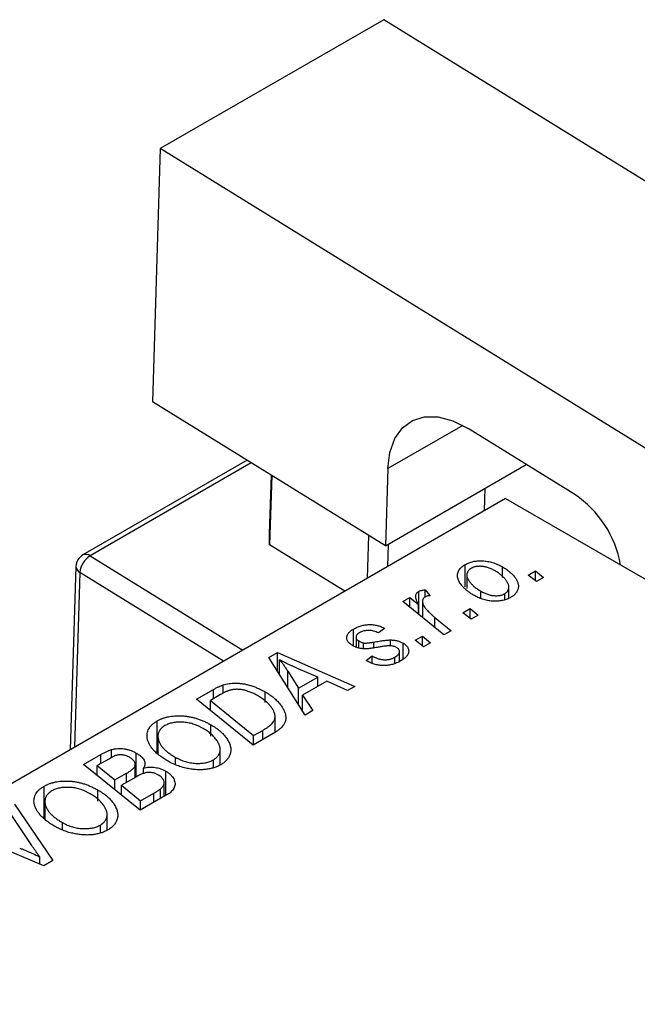
# Model space of a CAD drawing. Units: millimetres. Extents: x -75 to 638, y -9 to 415.
# Drawn here: x 117 to 162, y 128 to 200 of the extents above; entities that cross this region are included whole.
import ezdxf

# ---------------------------------------------------------------- set-up
doc = ezdxf.new("R2010")
doc.units = ezdxf.units.MM

msp = doc.modelspace()

# ---------------------------------------------------------------- linework, layer by layer
at = {"color": 7, "linetype": 'Continuous', "lineweight": 25}
for p, q in [((143.08, 200.097), (126.817, 190.708)), ((182.653, 175.636), (143.08, 200.097)), ((126.817, 190.708), (126.242, 172.271)), ((166.39, 166.247), (126.817, 190.708)), ((143.202, 161.788), (126.242, 172.271)), ((157.003, 165.512), (149.23, 170.317)), ((133.13, 168.013), (121.175, 161.112)), ((143.202, 161.788), (153.454, 167.706)), ((143.377, 167.399), (143.202, 161.788)), ((134.778, 162.684), (134.91, 166.913)), ((134.936, 166.897), (134.778, 161.839)), ((150.417, 164.337), (150.468, 165.982)), ((151.957, 165.226), (84.074, 126.039)), ((151.957, 165.226), (214.182, 129.304)), ((134.778, 161.839), (134.778, 162.684)), ((141.905, 159.424), (142.002, 162.529)), ((140.241, 158.463), (134.778, 161.839)), ((143.397, 161.9), (143.346, 160.255)), ((120.676, 160.277), (120.259, 146.928)), ((149.021, 158.781), (149.021, 160.414)), ((151.726, 159.466), (151.726, 160.238)), ((153.607, 159.648), (154.133, 159.951)), ((154.133, 159.951), (154.721, 159.474)), ((154.133, 159.235), (154.133, 159.951)), ((149.126, 159.656), (149.126, 158.681)), ((154.206, 159.177), (153.607, 159.648)), ((154.721, 159.474), (154.206, 159.177)), ((146.109, 158.582), (146.466, 158.139)), ((146.109, 158.062), (146.109, 158.582)), ((152.194, 157.975), (152.194, 158.753)), ((144.468, 157.711), (144.989, 158.012)), ((144.989, 158.012), (145.603, 157.507)), ((144.989, 157.288), (144.989, 158.012)), ((145.629, 156.769), (145.629, 158.456)), ((150.146, 157.937), (150.146, 158.479)), ((151.899, 157.872), (151.899, 158.291)), ((147.46, 155.283), (144.468, 157.711)), ((145.603, 156.79), (145.603, 157.507)), ((145.908, 157.737), (145.908, 156.542)), ((148.85, 156.901), (149.376, 157.205)), ((149.376, 157.205), (149.964, 156.728)), ((149.376, 156.489), (149.376, 157.205)), ((146.803, 156.565), (147.981, 155.583)), ((149.45, 156.431), (148.85, 156.901)), ((149.964, 156.728), (149.45, 156.431)), ((140.886, 154.481), (140.886, 155.718)), ((143.15, 155.763), (142.7, 155.429)), ((141.072, 155.127), (141.072, 154.402)), ((143.573, 154.493), (143.573, 154.923)), ((145.379, 154.898), (145.905, 155.201)), ((145.978, 154.427), (145.379, 154.898)), ((145.905, 155.201), (146.493, 154.724)), ((145.905, 154.485), (145.905, 155.201)), ((147.981, 155.583), (147.46, 155.283)), ((141.267, 154.337), (141.267, 154.847)), ((141.609, 154.28), (141.609, 154.708)), ((144.486, 153.516), (144.486, 154.695)), ((146.493, 154.724), (145.978, 154.427)), ((134.711, 153.638), (135.34, 154.001)), ((137.361, 149.453), (134.711, 153.638)), ((135.34, 154.001), (140.967, 151.534)), ((135.34, 152.645), (135.34, 154.001)), ((135.495, 152.399), (135.495, 153.465)), ((141.8, 153.425), (142.25, 153.759)), ((142.25, 153.215), (142.25, 153.759)), ((143.888, 153.216), (143.888, 153.666)), ((144.229, 153.357), (144.229, 154.08)), ((138.283, 152.212), (136.86, 152.828)), ((141.866, 153.387), (141.8, 153.425)), ((136.096, 152.644), (136.88, 151.402)), ((136.88, 151.402), (138.283, 152.212)), ((138.283, 151.544), (138.283, 152.212)), ((129.459, 150.606), (130.692, 151.318)), ((131.388, 151.044), (131.388, 151.645)), ((136.88, 150.212), (136.88, 151.402)), ((138.934, 151.92), (137.177, 150.905)), ((140.45, 151.236), (138.934, 151.92)), ((140.967, 151.534), (140.45, 151.236)), ((133.572, 147.265), (129.459, 150.606)), ((131.208, 150.948), (130.46, 150.516)), ((134.441, 150.356), (134.441, 151.143)), ((137.177, 150.905), (137.919, 149.775)), ((137.177, 149.745), (137.177, 150.905)), ((130.46, 150.516), (133.612, 147.956)), ((130.46, 149.792), (130.46, 150.516)), ((135.173, 148.199), (135.173, 149.35)), ((137.919, 149.775), (137.361, 149.453)), ((126.591, 146.704), (126.591, 149.024)), ((130.504, 147.926), (130.504, 148.739)), ((126.644, 147.909), (126.644, 146.663)), ((126.654, 146.655), (126.654, 147.759)), ((135.037, 148.111), (133.572, 147.265)), ((133.612, 147.956), (134.273, 148.338)), ((133.612, 147.288), (133.612, 147.956)), ((121.231, 145.856), (122.497, 146.587)), ((123.265, 146.341), (123.265, 146.935)), ((125.068, 144.954), (125.068, 146.682)), ((127.92, 145.9), (127.92, 146.372)), ((131.177, 145.82), (131.177, 146.95)), ((125.344, 142.515), (121.231, 145.856)), ((123.114, 146.275), (122.232, 145.766)), ((122.232, 145.042), (122.232, 145.766)), ((122.232, 145.766), (123.515, 144.725)), ((124.983, 144.905), (124.983, 145.809)), ((125.594, 145.163), (125.594, 145.591)), ((130.68, 145.658), (130.68, 146.19)), ((123.515, 144.725), (124.351, 145.208)), ((125.085, 144.964), (123.995, 144.334)), ((127.211, 143.593), (127.211, 145.371)), ((118.363, 141.954), (118.363, 144.274)), ((123.515, 144.001), (123.515, 144.725)), ((123.995, 144.334), (125.384, 143.206)), ((123.995, 143.611), (123.995, 144.334)), ((127.103, 143.531), (127.103, 144.524)), ((122.276, 143.176), (122.276, 143.989)), ((127.326, 143.66), (125.344, 142.515)), ((125.384, 143.206), (126.348, 143.763)), ((126.829, 143.373), (126.829, 144.071)), ((116.213, 142.959), (119.001, 138.853)), ((118.416, 143.159), (118.416, 141.913)), ((118.426, 141.905), (118.426, 143.009)), ((125.384, 142.538), (125.384, 143.206)), ((117.461, 139.942), (115.659, 142.639)), ((122.949, 141.07), (122.949, 142.2)), ((119.692, 141.15), (119.692, 141.622)), ((122.452, 140.908), (122.452, 141.44)), ((118.344, 138.474), (112.637, 140.895)), ((118.048, 138.6), (118.048, 139.12)), ((119.001, 138.853), (118.344, 138.474))]:
    msp.add_line(p, q, dxfattribs=at)
at = {"color": 8, "linetype": 'Continuous', "lineweight": 25}
for p, q in [((148.831, 170.548), (143.377, 167.399)), ((133.437, 167.823), (121.7, 161.047)), ((121.7, 161.047), (132.816, 154.176)), ((120.968, 159.838), (120.571, 147.108)), ((131.425, 153.374), (120.968, 159.838)), ((146.803, 155.816), (146.803, 156.565)), ((142.353, 154.359), (142.353, 154.768)), ((136.096, 151.451), (136.096, 152.644)), ((130.692, 150.65), (130.692, 151.318)), ((134.273, 147.67), (134.273, 148.338)), ((122.497, 145.919), (122.497, 146.587)), ((124.351, 144.54), (124.351, 145.208)), ((126.348, 143.095), (126.348, 143.763))]:
    msp.add_line(p, q, dxfattribs=at)
at = {"color": 7, "linetype": 'Continuous', "lineweight": 25, "flags": 128}
msp.add_lwpolyline([(143.377, 167.399), (143.525, 168.583), (143.884, 169.587), (144.441, 170.373), (145.174, 170.91), (146.056, 171.178), (147.051, 171.166), (148.123, 170.876), (149.23, 170.317)], dxfattribs=at)
at = {"color": 7, "linetype": 'Continuous', "lineweight": 25}
for centre, radius, start, end in [((152.563, 158.986), 7.894, 10.26016, 55.77092), ((121.675, 160.246), 1, 119.99731, 178.21467), ((122.549, 159.707), 1.586, 122.35121, 175.29)]:
    msp.add_arc(centre, radius, start, end, dxfattribs=at)
at = {"color": 8, "linetype": 'Continuous', "lineweight": 25}
for centre, radius, start, end in [((121.386, 160.663), 0.496, 50.77264, 115.23016), ((121.194, 160.305), 0.519, 183.08683, 244.2033)]:
    msp.add_arc(centre, radius, start, end, dxfattribs=at)
at = {"color": 7, "linetype": 'Continuous', "lineweight": 25}
for points, knots in [([(149.021, 160.414), (149.064, 160.438), (149.15, 160.485), (149.291, 160.545), (149.439, 160.594), (149.593, 160.635), (149.754, 160.663), (149.921, 160.682), (150.095, 160.689), (150.274, 160.687), (150.457, 160.673), (150.64, 160.648), (150.823, 160.61), (151.005, 160.559), (151.187, 160.497), (151.369, 160.423), (151.551, 160.337), (151.666, 160.272), (151.726, 160.238)], [0, 0, 0, 0, 0.058956, 0.115682, 0.17136, 0.22596, 0.280514, 0.335946, 0.392529, 0.450909, 0.511101, 0.572496, 0.635556, 0.700966, 0.769909, 0.842409, 0.918818, 1, 1, 1, 1]), ([(149.687, 158.15), (149.609, 158.196), (149.457, 158.287), (149.251, 158.431), (149.066, 158.576), (148.906, 158.725), (148.768, 158.876), (148.655, 159.03), (148.564, 159.186), (148.497, 159.344), (148.456, 159.5), (148.444, 159.65), (148.464, 159.795), (148.514, 159.932), (148.594, 160.064), (148.706, 160.189), (148.847, 160.308), (148.962, 160.378), (149.021, 160.414)], [0, 0, 0, 0, 0.075361, 0.148117, 0.218524, 0.286637, 0.35345, 0.41845, 0.482958, 0.546673, 0.608539, 0.667297, 0.723239, 0.777918, 0.831968, 0.886506, 0.942213, 1, 1, 1, 1]), ([(149.449, 160.142), (149.408, 160.115), (149.324, 160.062), (149.232, 159.964), (149.169, 159.855), (149.135, 159.756), (149.124, 159.67), (149.128, 159.601), (149.141, 159.529), (149.165, 159.455), (149.198, 159.376), (149.242, 159.295), (149.297, 159.211), (149.384, 159.095), (149.511, 158.949), (149.695, 158.784), (149.904, 158.624), (150.064, 158.527), (150.146, 158.479)], [0, 0, 0, 0, 0.056577, 0.114643, 0.175384, 0.24079, 0.275462, 0.31222, 0.350413, 0.390876, 0.43379, 0.479106, 0.526596, 0.57736, 0.681625, 0.785879, 0.892047, 1, 1, 1, 1]), ([(151.209, 159.943), (151.167, 159.967), (151.085, 160.013), (150.957, 160.075), (150.831, 160.129), (150.706, 160.176), (150.584, 160.215), (150.462, 160.244), (150.341, 160.266), (150.222, 160.279), (150.107, 160.285), (149.997, 160.284), (149.891, 160.278), (149.791, 160.262), (149.696, 160.244), (149.608, 160.215), (149.523, 160.183), (149.474, 160.155), (149.449, 160.142)], [0, 0, 0, 0, 0.088579, 0.171767, 0.249812, 0.323733, 0.393217, 0.458994, 0.52142, 0.582134, 0.639459, 0.694571, 0.747013, 0.798162, 0.848236, 0.89777, 0.948207, 1, 1, 1, 1]), ([(151.899, 158.291), (151.937, 158.315), (152.015, 158.366), (152.098, 158.46), (152.157, 158.567), (152.187, 158.664), (152.196, 158.749), (152.19, 158.818), (152.18, 158.89), (152.154, 158.966), (152.121, 159.045), (152.076, 159.128), (152.023, 159.214), (151.939, 159.333), (151.815, 159.48), (151.639, 159.646), (151.44, 159.802), (151.286, 159.896), (151.209, 159.943)], [0, 0, 0, 0, 0.053425, 0.109478, 0.169112, 0.234618, 0.269752, 0.306737, 0.345761, 0.387171, 0.431313, 0.477881, 0.527419, 0.57983, 0.686161, 0.791027, 0.895339, 1, 1, 1, 1]), ([(151.726, 160.238), (151.779, 160.206), (151.885, 160.143), (152.034, 160.046), (152.171, 159.946), (152.294, 159.844), (152.408, 159.742), (152.511, 159.637), (152.6, 159.531), (152.678, 159.424), (152.744, 159.317), (152.797, 159.211), (152.84, 159.108), (152.868, 159.007), (152.885, 158.908), (152.889, 158.812), (152.881, 158.717), (152.859, 158.625), (152.829, 158.536), (152.785, 158.452), (152.738, 158.371), (152.676, 158.294), (152.61, 158.221), (152.53, 158.153), (152.443, 158.088), (152.378, 158.048), (152.345, 158.029)], [0, 0, 0, 0, 0.053887, 0.10621, 0.157124, 0.207438, 0.256513, 0.304544, 0.3521, 0.399235, 0.445357, 0.489432, 0.532172, 0.573359, 0.613262, 0.652067, 0.689972, 0.727452, 0.763934, 0.799438, 0.833881, 0.867766, 0.900909, 0.933965, 0.966924, 1, 1, 1, 1]), ([(145.629, 158.456), (145.656, 158.47), (145.714, 158.499), (145.826, 158.531), (145.958, 158.561), (146.056, 158.575), (146.109, 158.582)], [0, 0, 0, 0, 0.200734, 0.431429, 0.695976, 1, 1, 1, 1]), ([(145.603, 157.507), (145.573, 157.564), (145.517, 157.671), (145.455, 157.826), (145.419, 157.967), (145.408, 158.093), (145.423, 158.206), (145.463, 158.304), (145.53, 158.389), (145.596, 158.434), (145.629, 158.456)], [0, 0, 0, 0, 0.178471, 0.337989, 0.48161, 0.608663, 0.721372, 0.821967, 0.91329, 1, 1, 1, 1]), ([(146.093, 158.056), (146.073, 158.043), (146.031, 158.016), (145.983, 157.968), (145.947, 157.913), (145.921, 157.853), (145.909, 157.785), (145.907, 157.712), (145.917, 157.632), (145.938, 157.545), (145.974, 157.45), (146.034, 157.349), (146.111, 157.238), (146.209, 157.119), (146.329, 156.992), (146.468, 156.857), (146.627, 156.713), (146.743, 156.616), (146.803, 156.565)], [0, 0, 0, 0, 0.032057, 0.065563, 0.1004, 0.138203, 0.179014, 0.223451, 0.271866, 0.324928, 0.383448, 0.448795, 0.520957, 0.601401, 0.688814, 0.784611, 0.888305, 1, 1, 1, 1]), ([(146.466, 158.139), (146.429, 158.138), (146.356, 158.135), (146.256, 158.117), (146.165, 158.093), (146.117, 158.068), (146.093, 158.056)], [0, 0, 0, 0, 0.276003, 0.528775, 0.766566, 1, 1, 1, 1]), ([(152.345, 158.029), (152.301, 158.004), (152.213, 157.956), (152.07, 157.895), (151.92, 157.843), (151.765, 157.802), (151.603, 157.772), (151.435, 157.751), (151.261, 157.742), (151.082, 157.742), (150.9, 157.753), (150.72, 157.776), (150.541, 157.81), (150.364, 157.855), (150.191, 157.913), (150.019, 157.981), (149.848, 158.059), (149.741, 158.119), (149.687, 158.15)], [0, 0, 0, 0, 0.061665, 0.120569, 0.178262, 0.235385, 0.291755, 0.34827, 0.406514, 0.466491, 0.52747, 0.588852, 0.650942, 0.715444, 0.781773, 0.85073, 0.923674, 1, 1, 1, 1]), ([(150.146, 158.479), (150.188, 158.455), (150.269, 158.409), (150.397, 158.347), (150.522, 158.293), (150.645, 158.247), (150.768, 158.21), (150.889, 158.181), (151.008, 158.159), (151.126, 158.147), (151.24, 158.142), (151.349, 158.144), (151.454, 158.151), (151.554, 158.165), (151.648, 158.187), (151.739, 158.214), (151.823, 158.249), (151.874, 158.277), (151.899, 158.291)], [0, 0, 0, 0, 0.088184, 0.17167, 0.249291, 0.322782, 0.392041, 0.457395, 0.519415, 0.579174, 0.636161, 0.690979, 0.74317, 0.794502, 0.844819, 0.895417, 0.947312, 1, 1, 1, 1]), ([(140.832, 154.504), (140.796, 154.526), (140.727, 154.568), (140.634, 154.636), (140.56, 154.708), (140.496, 154.781), (140.449, 154.858), (140.414, 154.936), (140.396, 155.018), (140.39, 155.101), (140.401, 155.184), (140.424, 155.266), (140.464, 155.347), (140.519, 155.425), (140.588, 155.502), (140.674, 155.576), (140.771, 155.65), (140.847, 155.695), (140.886, 155.718)], [0, 0, 0, 0, 0.065575, 0.128562, 0.189782, 0.249457, 0.3086, 0.367348, 0.427807, 0.488612, 0.549953, 0.611151, 0.671683, 0.733076, 0.796748, 0.861808, 0.929045, 1, 1, 1, 1]), ([(140.886, 155.718), (140.93, 155.743), (141.016, 155.791), (141.155, 155.854), (141.293, 155.909), (141.435, 155.953), (141.578, 155.99), (141.723, 156.017), (141.871, 156.034), (142.02, 156.042), (142.169, 156.042), (142.316, 156.03), (142.461, 156.009), (142.604, 155.979), (142.745, 155.939), (142.884, 155.89), (143.02, 155.831), (143.106, 155.786), (143.15, 155.763)], [0, 0, 0, 0, 0.07225, 0.141018, 0.206059, 0.269164, 0.330027, 0.389406, 0.447953, 0.506347, 0.564487, 0.622371, 0.680199, 0.739599, 0.800735, 0.864194, 0.93042, 1, 1, 1, 1]), ([(142.7, 155.429), (142.643, 155.458), (142.534, 155.513), (142.353, 155.574), (142.171, 155.612), (141.986, 155.624), (141.804, 155.614), (141.629, 155.579), (141.46, 155.524), (141.362, 155.471), (141.312, 155.444)], [0, 0, 0, 0, 0.145058, 0.276504, 0.398306, 0.515263, 0.630097, 0.745793, 0.868001, 1, 1, 1, 1]), ([(141.312, 155.444), (141.275, 155.421), (141.204, 155.377), (141.127, 155.299), (141.082, 155.217), (141.068, 155.133), (141.077, 155.051), (141.115, 154.974), (141.176, 154.904), (141.236, 154.866), (141.267, 154.847)], [0, 0, 0, 0, 0.140825, 0.27227, 0.398399, 0.525337, 0.650227, 0.768763, 0.882486, 1, 1, 1, 1]), ([(142.353, 154.768), (142.423, 154.78), (142.558, 154.804), (142.752, 154.835), (142.93, 154.862), (143.09, 154.885), (143.234, 154.901), (143.362, 154.914), (143.473, 154.921), (143.541, 154.923), (143.573, 154.923)], [0, 0, 0, 0, 0.175104, 0.336641, 0.483545, 0.615462, 0.732507, 0.835766, 0.924528, 1, 1, 1, 1]), ([(143.573, 154.923), (143.616, 154.922), (143.701, 154.919), (143.828, 154.908), (143.949, 154.889), (144.065, 154.864), (144.178, 154.833), (144.286, 154.794), (144.39, 154.748), (144.453, 154.713), (144.486, 154.695)], [0, 0, 0, 0, 0.127256, 0.25168, 0.373898, 0.494721, 0.617081, 0.741318, 0.869061, 1, 1, 1, 1]), ([(142.757, 154.406), (142.703, 154.396), (142.6, 154.378), (142.451, 154.353), (142.315, 154.331), (142.191, 154.314), (142.081, 154.298), (141.983, 154.287), (141.898, 154.28), (141.802, 154.273), (141.69, 154.272), (141.56, 154.28), (141.43, 154.295), (141.302, 154.321), (141.177, 154.353), (141.055, 154.394), (140.94, 154.445), (140.868, 154.484), (140.832, 154.504)], [0, 0, 0, 0, 0.081881, 0.157335, 0.225441, 0.287158, 0.342152, 0.390244, 0.432081, 0.467328, 0.530587, 0.593669, 0.657793, 0.72303, 0.789229, 0.856822, 0.926983, 1, 1, 1, 1]), ([(141.267, 154.847), (141.294, 154.831), (141.348, 154.801), (141.435, 154.763), (141.52, 154.731), (141.58, 154.715), (141.609, 154.708)], [0, 0, 0, 0, 0.276974, 0.532375, 0.774752, 1, 1, 1, 1]), ([(141.609, 154.708), (141.626, 154.705), (141.662, 154.698), (141.725, 154.694), (141.8, 154.696), (141.888, 154.701), (141.987, 154.711), (142.098, 154.726), (142.222, 154.744), (142.308, 154.759), (142.353, 154.768)], [0, 0, 0, 0, 0.06849, 0.150949, 0.248595, 0.363966, 0.496464, 0.644974, 0.813896, 1, 1, 1, 1]), ([(143.591, 154.494), (143.568, 154.495), (143.52, 154.497), (143.441, 154.495), (143.352, 154.49), (143.253, 154.48), (143.144, 154.468), (143.024, 154.451), (142.894, 154.43), (142.804, 154.414), (142.757, 154.406)], [0, 0, 0, 0, 0.080283, 0.171103, 0.276532, 0.393564, 0.524392, 0.668749, 0.827732, 1, 1, 1, 1]), ([(144.012, 154.375), (143.982, 154.391), (143.923, 154.421), (143.821, 154.456), (143.71, 154.482), (143.631, 154.49), (143.591, 154.494)], [0, 0, 0, 0, 0.251172, 0.496894, 0.743788, 1, 1, 1, 1]), ([(143.888, 153.666), (143.936, 153.696), (144.027, 153.752), (144.131, 153.846), (144.201, 153.942), (144.232, 154.039), (144.23, 154.134), (144.192, 154.223), (144.12, 154.306), (144.049, 154.352), (144.012, 154.375)], [0, 0, 0, 0, 0.151123, 0.288739, 0.416554, 0.539742, 0.656529, 0.769283, 0.881509, 1, 1, 1, 1]), ([(144.486, 154.695), (144.52, 154.674), (144.588, 154.633), (144.674, 154.565), (144.747, 154.494), (144.806, 154.419), (144.851, 154.341), (144.882, 154.259), (144.899, 154.173), (144.902, 154.084), (144.891, 153.994), (144.86, 153.905), (144.812, 153.816), (144.748, 153.728), (144.664, 153.642), (144.565, 153.557), (144.447, 153.473), (144.359, 153.42), (144.314, 153.392)], [0, 0, 0, 0, 0.058852, 0.116018, 0.1721, 0.227732, 0.284067, 0.34122, 0.399802, 0.460384, 0.522324, 0.584436, 0.647043, 0.712334, 0.779316, 0.848929, 0.922688, 1, 1, 1, 1]), ([(136.86, 152.828), (136.791, 152.858), (136.657, 152.916), (136.462, 153.004), (136.276, 153.087), (136.101, 153.169), (135.936, 153.247), (135.779, 153.322), (135.633, 153.395), (135.54, 153.442), (135.495, 153.465)], [0, 0, 0, 0, 0.1470035, 0.2872716, 0.4217205, 0.5494636, 0.671407, 0.7875598, 0.8970633, 1, 1, 1, 1]), ([(135.495, 153.465), (135.545, 153.408), (135.648, 153.287), (135.796, 153.092), (135.946, 152.875), (136.045, 152.723), (136.096, 152.644)], [0, 0, 0, 0, 0.2160703, 0.4547989, 0.7156038, 1, 1, 1, 1]), ([(142.25, 153.759), (142.287, 153.738), (142.358, 153.698), (142.47, 153.644), (142.58, 153.597), (142.689, 153.558), (142.799, 153.527), (142.907, 153.504), (143.015, 153.489), (143.121, 153.481), (143.226, 153.481), (143.329, 153.486), (143.429, 153.5), (143.526, 153.52), (143.622, 153.546), (143.713, 153.58), (143.805, 153.619), (143.86, 153.65), (143.888, 153.666)], [0, 0, 0, 0, 0.082639, 0.160258, 0.233163, 0.301743, 0.365992, 0.427724, 0.486224, 0.542935, 0.59868, 0.653614, 0.708092, 0.762681, 0.819025, 0.876581, 0.937043, 1, 1, 1, 1]), ([(144.314, 153.392), (144.266, 153.366), (144.174, 153.314), (144.026, 153.247), (143.876, 153.189), (143.725, 153.141), (143.57, 153.104), (143.413, 153.078), (143.255, 153.06), (143.094, 153.055), (142.933, 153.059), (142.773, 153.073), (142.616, 153.099), (142.46, 153.135), (142.308, 153.183), (142.156, 153.24), (142.008, 153.308), (141.914, 153.36), (141.866, 153.387)], [0, 0, 0, 0, 0.071079, 0.13897, 0.203112, 0.264885, 0.325148, 0.383471, 0.441163, 0.499092, 0.556603, 0.614764, 0.673335, 0.732854, 0.795263, 0.860009, 0.927899, 1, 1, 1, 1]), ([(130.692, 151.318), (130.758, 151.355), (130.881, 151.425), (131.064, 151.516), (131.228, 151.59), (131.338, 151.628), (131.388, 151.645)], [0, 0, 0, 0, 0.3060296, 0.5748099, 0.8056599, 1, 1, 1, 1]), ([(131.388, 151.645), (131.458, 151.666), (131.596, 151.707), (131.821, 151.747), (132.056, 151.771), (132.301, 151.781), (132.556, 151.77), (132.817, 151.739), (133.084, 151.688), (133.357, 151.617), (133.631, 151.527), (133.905, 151.416), (134.179, 151.289), (134.352, 151.192), (134.441, 151.143)], [0, 0, 0, 0, 0.068399, 0.13666, 0.205993, 0.277589, 0.351883, 0.429279, 0.5113, 0.598576, 0.691295, 0.788529, 0.891405, 1, 1, 1, 1]), ([(133.895, 150.864), (133.849, 150.889), (133.759, 150.94), (133.623, 151.011), (133.488, 151.074), (133.354, 151.129), (133.223, 151.178), (133.095, 151.22), (132.967, 151.254), (132.842, 151.281), (132.719, 151.302), (132.599, 151.316), (132.482, 151.324), (132.368, 151.327), (132.257, 151.322), (132.148, 151.314), (132.042, 151.297), (131.975, 151.282), (131.941, 151.274)], [0, 0, 0, 0, 0.087447, 0.169853, 0.248723, 0.323018, 0.393372, 0.460128, 0.523179, 0.583882, 0.641702, 0.697328, 0.750439, 0.801382, 0.851938, 0.901565, 0.950522, 1, 1, 1, 1]), ([(131.941, 151.274), (131.916, 151.267), (131.863, 151.253), (131.784, 151.226), (131.697, 151.195), (131.61, 151.156), (131.515, 151.112), (131.416, 151.063), (131.313, 151.008), (131.244, 150.968), (131.208, 150.948)], [0, 0, 0, 0, 0.088885, 0.18856, 0.296421, 0.416746, 0.545791, 0.686729, 0.838076, 1, 1, 1, 1]), ([(134.273, 148.338), (134.346, 148.381), (134.487, 148.465), (134.674, 148.594), (134.835, 148.72), (134.966, 148.844), (135.068, 148.971), (135.136, 149.106), (135.171, 149.248), (135.177, 149.4), (135.148, 149.56), (135.082, 149.732), (134.98, 149.914), (134.843, 150.106), (134.669, 150.301), (134.45, 150.494), (134.193, 150.684), (133.996, 150.803), (133.895, 150.864)], [0, 0, 0, 0, 0.062915, 0.120932, 0.174541, 0.224149, 0.271664, 0.31946, 0.368868, 0.420564, 0.475738, 0.536011, 0.602025, 0.674156, 0.750579, 0.829645, 0.912679, 1, 1, 1, 1]), ([(134.441, 151.143), (134.499, 151.108), (134.616, 151.04), (134.778, 150.933), (134.931, 150.825), (135.072, 150.716), (135.202, 150.605), (135.32, 150.492), (135.43, 150.379), (135.555, 150.226), (135.689, 150.038), (135.814, 149.815), (135.9, 149.599), (135.942, 149.423), (135.952, 149.287), (135.953, 149.187), (135.939, 149.09), (135.915, 148.995), (135.882, 148.902), (135.836, 148.812), (135.782, 148.724), (135.736, 148.667), (135.713, 148.638)], [0, 0, 0, 0, 0.052452, 0.103815, 0.153847, 0.203251, 0.25154, 0.299114, 0.346, 0.392481, 0.482122, 0.566403, 0.646146, 0.722004, 0.758498, 0.794325, 0.82942, 0.864146, 0.898169, 0.931984, 0.966048, 1, 1, 1, 1]), ([(126.591, 149.024), (126.652, 149.058), (126.773, 149.124), (126.973, 149.207), (127.184, 149.275), (127.405, 149.329), (127.637, 149.367), (127.88, 149.392), (128.133, 149.4), (128.396, 149.395), (128.663, 149.373), (128.931, 149.333), (129.198, 149.277), (129.464, 149.203), (129.727, 149.112), (129.99, 149.004), (130.252, 148.88), (130.419, 148.787), (130.504, 148.739)], [0, 0, 0, 0, 0.057263, 0.112568, 0.166985, 0.220742, 0.275104, 0.330458, 0.387584, 0.447151, 0.508197, 0.570573, 0.634393, 0.700852, 0.770128, 0.84281, 0.919314, 1, 1, 1, 1]), ([(125.869, 147.745), (125.86, 147.808), (125.842, 147.932), (125.856, 148.115), (125.897, 148.289), (125.971, 148.455), (126.079, 148.611), (126.218, 148.759), (126.387, 148.899), (126.523, 148.982), (126.591, 149.024)], [0, 0, 0, 0, 0.1366486, 0.2673175, 0.3924623, 0.5145039, 0.6343493, 0.7539911, 0.8757134, 1, 1, 1, 1]), ([(127.153, 148.681), (127.106, 148.652), (127.015, 148.595), (126.899, 148.498), (126.806, 148.394), (126.733, 148.281), (126.681, 148.162), (126.65, 148.034), (126.64, 147.898), (126.65, 147.806), (126.654, 147.759)], [0, 0, 0, 0, 0.117728, 0.233769, 0.350965, 0.4701, 0.593538, 0.722044, 0.856958, 1, 1, 1, 1]), ([(129.936, 148.474), (129.875, 148.507), (129.757, 148.572), (129.573, 148.661), (129.385, 148.736), (129.198, 148.801), (129.008, 148.852), (128.817, 148.892), (128.625, 148.92), (128.432, 148.935), (128.243, 148.939), (128.061, 148.934), (127.888, 148.918), (127.723, 148.89), (127.567, 148.854), (127.419, 148.807), (127.279, 148.749), (127.195, 148.703), (127.153, 148.681)], [0, 0, 0, 0, 0.080233, 0.156686, 0.228935, 0.298158, 0.36508, 0.429725, 0.492502, 0.554569, 0.615156, 0.672906, 0.72873, 0.782677, 0.836275, 0.890041, 0.944187, 1, 1, 1, 1]), ([(130.68, 146.19), (130.711, 146.208), (130.773, 146.245), (130.852, 146.308), (130.927, 146.373), (130.99, 146.444), (131.044, 146.519), (131.09, 146.599), (131.127, 146.684), (131.156, 146.773), (131.175, 146.865), (131.179, 146.962), (131.171, 147.061), (131.148, 147.165), (131.114, 147.272), (131.066, 147.382), (131.006, 147.495), (130.932, 147.611), (130.846, 147.727), (130.751, 147.843), (130.642, 147.955), (130.524, 148.064), (130.393, 148.171), (130.251, 148.274), (130.1, 148.376), (129.991, 148.441), (129.936, 148.474)], [0, 0, 0, 0, 0.030176, 0.060293, 0.090803, 0.121741, 0.153666, 0.186656, 0.220594, 0.25591, 0.292425, 0.329862, 0.368912, 0.409588, 0.452023, 0.496192, 0.542678, 0.591467, 0.641257, 0.690858, 0.741213, 0.791552, 0.842645, 0.894004, 0.946744, 1, 1, 1, 1]), ([(130.504, 148.739), (130.572, 148.699), (130.706, 148.619), (130.892, 148.494), (131.064, 148.366), (131.221, 148.235), (131.362, 148.101), (131.491, 147.964), (131.602, 147.824), (131.698, 147.682), (131.781, 147.541), (131.845, 147.4), (131.896, 147.264), (131.931, 147.13), (131.95, 146.999), (131.953, 146.872), (131.941, 146.747), (131.911, 146.625), (131.868, 146.508), (131.813, 146.396), (131.745, 146.289), (131.665, 146.187), (131.573, 146.091), (131.469, 145.999), (131.352, 145.913), (131.265, 145.86), (131.221, 145.834)], [0, 0, 0, 0, 0.051795, 0.102706, 0.152363, 0.20141, 0.249746, 0.297455, 0.344845, 0.392009, 0.438322, 0.482904, 0.52599, 0.567516, 0.607845, 0.646963, 0.685433, 0.723119, 0.76018, 0.796023, 0.830829, 0.865359, 0.899013, 0.932797, 0.966382, 1, 1, 1, 1]), ([(135.713, 148.638), (135.674, 148.594), (135.594, 148.503), (135.437, 148.372), (135.252, 148.239), (135.11, 148.155), (135.037, 148.111)], [0, 0, 0, 0, 0.2248248, 0.4657332, 0.7235704, 1, 1, 1, 1]), ([(127.382, 146.089), (127.274, 146.153), (127.063, 146.28), (126.78, 146.48), (126.534, 146.682), (126.326, 146.889), (126.154, 147.098), (126.02, 147.311), (125.921, 147.526), (125.886, 147.672), (125.869, 147.745)], [0, 0, 0, 0, 0.1409755, 0.2756587, 0.405254, 0.529661, 0.6505885, 0.7685867, 0.8846941, 1, 1, 1, 1]), ([(126.654, 147.759), (126.667, 147.699), (126.691, 147.578), (126.768, 147.4), (126.879, 147.224), (127.021, 147.049), (127.198, 146.877), (127.405, 146.705), (127.647, 146.535), (127.828, 146.427), (127.92, 146.372)], [0, 0, 0, 0, 0.113035, 0.226833, 0.343503, 0.463933, 0.588336, 0.718997, 0.855944, 1, 1, 1, 1]), ([(123.265, 146.935), (123.339, 146.953), (123.483, 146.988), (123.713, 147.013), (123.944, 147.017), (124.178, 146.997), (124.41, 146.952), (124.638, 146.885), (124.862, 146.795), (124.998, 146.72), (125.068, 146.682)], [0, 0, 0, 0, 0.119928, 0.235269, 0.350507, 0.46798, 0.589731, 0.717624, 0.853308, 1, 1, 1, 1]), ([(122.497, 146.587), (122.534, 146.608), (122.607, 146.65), (122.715, 146.707), (122.819, 146.759), (122.917, 146.806), (123.01, 146.847), (123.099, 146.882), (123.183, 146.911), (123.239, 146.927), (123.265, 146.935)], [0, 0, 0, 0, 0.160667, 0.311308, 0.450626, 0.580101, 0.699851, 0.808858, 0.908906, 1, 1, 1, 1]), ([(124.575, 146.373), (124.539, 146.392), (124.468, 146.43), (124.354, 146.478), (124.236, 146.513), (124.116, 146.538), (123.998, 146.55), (123.884, 146.555), (123.775, 146.546), (123.666, 146.529), (123.552, 146.493), (123.423, 146.439), (123.273, 146.365), (123.17, 146.306), (123.114, 146.275)], [0, 0, 0, 0, 0.087384, 0.169067, 0.245795, 0.32049, 0.391012, 0.456907, 0.520234, 0.58197, 0.653444, 0.747012, 0.862036, 1, 1, 1, 1]), ([(124.983, 145.809), (124.983, 145.835), (124.984, 145.887), (124.969, 145.963), (124.938, 146.037), (124.894, 146.108), (124.836, 146.178), (124.762, 146.246), (124.677, 146.312), (124.61, 146.352), (124.575, 146.373)], [0, 0, 0, 0, 0.123467, 0.244945, 0.364273, 0.485492, 0.607054, 0.732837, 0.864398, 1, 1, 1, 1]), ([(125.068, 146.682), (125.135, 146.641), (125.264, 146.562), (125.422, 146.432), (125.548, 146.299), (125.636, 146.161), (125.688, 146.02), (125.697, 145.876), (125.669, 145.732), (125.619, 145.639), (125.594, 145.591)], [0, 0, 0, 0, 0.139737, 0.27085, 0.396572, 0.518678, 0.638194, 0.756304, 0.875627, 1, 1, 1, 1]), ([(127.92, 146.372), (127.978, 146.339), (128.092, 146.277), (128.271, 146.193), (128.453, 146.12), (128.637, 146.059), (128.825, 146.01), (129.015, 145.974), (129.207, 145.947), (129.401, 145.934), (129.59, 145.93), (129.773, 145.938), (129.947, 145.954), (130.113, 145.98), (130.268, 146.018), (130.417, 146.064), (130.554, 146.122), (130.638, 146.167), (130.68, 146.19)], [0, 0, 0, 0, 0.0780325, 0.1522985, 0.2236497, 0.2920866, 0.3578578, 0.4224801, 0.4861311, 0.5491776, 0.6108388, 0.6697011, 0.7262273, 0.781477, 0.8355721, 0.8895737, 0.944401, 1, 1, 1, 1]), ([(124.351, 145.208), (124.399, 145.236), (124.491, 145.29), (124.615, 145.373), (124.721, 145.453), (124.811, 145.53), (124.881, 145.604), (124.934, 145.674), (124.97, 145.742), (124.979, 145.787), (124.983, 145.809)], [0, 0, 0, 0, 0.16478, 0.3173691, 0.4581393, 0.5864779, 0.7034014, 0.8106869, 0.9084754, 1, 1, 1, 1]), ([(125.594, 145.591), (125.664, 145.606), (125.801, 145.635), (126.016, 145.656), (126.228, 145.658), (126.438, 145.639), (126.643, 145.601), (126.842, 145.543), (127.034, 145.467), (127.151, 145.403), (127.211, 145.371)], [0, 0, 0, 0, 0.126608, 0.247435, 0.365969, 0.484667, 0.605544, 0.729814, 0.860223, 1, 1, 1, 1]), ([(131.221, 145.834), (131.182, 145.812), (131.104, 145.769), (130.98, 145.71), (130.849, 145.658), (130.715, 145.612), (130.576, 145.571), (130.431, 145.538), (130.282, 145.51), (130.129, 145.488), (129.97, 145.474), (129.809, 145.465), (129.643, 145.466), (129.474, 145.471), (129.301, 145.486), (129.124, 145.505), (128.945, 145.534), (128.762, 145.567), (128.578, 145.608), (128.397, 145.656), (128.219, 145.711), (128.045, 145.773), (127.874, 145.842), (127.705, 145.917), (127.541, 146), (127.435, 146.059), (127.382, 146.089)], [0, 0, 0, 0, 0.037871, 0.075237, 0.11171, 0.148029, 0.183728, 0.219856, 0.256064, 0.292697, 0.329695, 0.367325, 0.405491, 0.444657, 0.485073, 0.526789, 0.569693, 0.61444, 0.660121, 0.706461, 0.752896, 0.800235, 0.848718, 0.897827, 0.948312, 1, 1, 1, 1]), ([(126.682, 145.082), (126.653, 145.099), (126.595, 145.131), (126.504, 145.173), (126.412, 145.208), (126.32, 145.235), (126.229, 145.256), (126.137, 145.27), (126.045, 145.275), (125.952, 145.275), (125.857, 145.266), (125.759, 145.247), (125.656, 145.221), (125.549, 145.186), (125.439, 145.143), (125.323, 145.091), (125.205, 145.03), (125.126, 144.987), (125.085, 144.964)], [0, 0, 0, 0, 0.066266, 0.129062, 0.187439, 0.242568, 0.294745, 0.345267, 0.394489, 0.443474, 0.49418, 0.548994, 0.609496, 0.674326, 0.745687, 0.82396, 0.908624, 1, 1, 1, 1]), ([(126.829, 144.071), (126.858, 144.097), (126.915, 144.149), (126.983, 144.23), (127.041, 144.311), (127.08, 144.393), (127.103, 144.478), (127.104, 144.565), (127.083, 144.655), (127.042, 144.748), (126.981, 144.839), (126.901, 144.926), (126.802, 145.008), (126.723, 145.057), (126.682, 145.082)], [0, 0, 0, 0, 0.084404, 0.16478, 0.243557, 0.319988, 0.396094, 0.47394, 0.555073, 0.641872, 0.730844, 0.818954, 0.908236, 1, 1, 1, 1]), ([(127.211, 145.371), (127.277, 145.33), (127.409, 145.248), (127.572, 145.108), (127.703, 144.958), (127.799, 144.798), (127.865, 144.635), (127.892, 144.475), (127.886, 144.32), (127.838, 144.171), (127.759, 144.029), (127.647, 143.895), (127.504, 143.77), (127.386, 143.697), (127.326, 143.66)], [0, 0, 0, 0, 0.088578, 0.176365, 0.264048, 0.353928, 0.442467, 0.526724, 0.607259, 0.686569, 0.765062, 0.842252, 0.920056, 1, 1, 1, 1]), ([(117.641, 142.995), (117.632, 143.058), (117.614, 143.182), (117.628, 143.365), (117.669, 143.539), (117.743, 143.704), (117.85, 143.861), (117.989, 144.009), (118.159, 144.149), (118.294, 144.232), (118.363, 144.274)], [0, 0, 0, 0, 0.1366486, 0.2673175, 0.3924623, 0.5145039, 0.6343493, 0.7539911, 0.8757134, 1, 1, 1, 1]), ([(118.363, 144.274), (118.424, 144.308), (118.545, 144.374), (118.745, 144.457), (118.956, 144.525), (119.177, 144.579), (119.409, 144.617), (119.652, 144.642), (119.905, 144.65), (120.167, 144.645), (120.435, 144.623), (120.703, 144.583), (120.97, 144.526), (121.235, 144.453), (121.499, 144.362), (121.762, 144.254), (122.024, 144.13), (122.191, 144.037), (122.276, 143.989)], [0, 0, 0, 0, 0.057263, 0.112568, 0.166985, 0.220742, 0.275104, 0.330458, 0.387584, 0.447151, 0.508197, 0.570573, 0.634393, 0.700852, 0.770128, 0.84281, 0.919314, 1, 1, 1, 1]), ([(121.708, 143.724), (121.647, 143.757), (121.529, 143.822), (121.345, 143.911), (121.157, 143.986), (120.97, 144.051), (120.78, 144.102), (120.588, 144.142), (120.396, 144.17), (120.204, 144.185), (120.015, 144.189), (119.833, 144.184), (119.66, 144.168), (119.495, 144.14), (119.339, 144.104), (119.19, 144.057), (119.051, 143.999), (118.967, 143.953), (118.924, 143.931)], [0, 0, 0, 0, 0.080233, 0.156686, 0.228935, 0.298158, 0.36508, 0.429725, 0.492502, 0.554569, 0.615156, 0.672906, 0.72873, 0.782677, 0.836275, 0.890041, 0.944187, 1, 1, 1, 1]), ([(118.924, 143.931), (118.878, 143.902), (118.787, 143.845), (118.671, 143.748), (118.578, 143.644), (118.505, 143.531), (118.453, 143.412), (118.422, 143.284), (118.412, 143.148), (118.421, 143.056), (118.426, 143.009)], [0, 0, 0, 0, 0.117728, 0.233769, 0.350965, 0.4701, 0.593538, 0.722044, 0.856958, 1, 1, 1, 1]), ([(122.452, 141.44), (122.483, 141.458), (122.544, 141.495), (122.624, 141.558), (122.698, 141.623), (122.762, 141.694), (122.816, 141.769), (122.862, 141.849), (122.899, 141.934), (122.928, 142.023), (122.946, 142.115), (122.951, 142.212), (122.943, 142.311), (122.92, 142.415), (122.886, 142.521), (122.838, 142.632), (122.778, 142.745), (122.704, 142.861), (122.618, 142.977), (122.523, 143.093), (122.414, 143.205), (122.295, 143.314), (122.165, 143.421), (122.023, 143.524), (121.872, 143.626), (121.762, 143.691), (121.708, 143.724)], [0, 0, 0, 0, 0.030176, 0.060293, 0.090803, 0.121741, 0.153666, 0.186656, 0.220594, 0.25591, 0.292425, 0.329862, 0.368912, 0.409588, 0.452023, 0.496192, 0.542678, 0.591467, 0.641257, 0.690858, 0.741213, 0.791552, 0.842645, 0.894004, 0.946744, 1, 1, 1, 1]), ([(122.276, 143.989), (122.344, 143.949), (122.478, 143.869), (122.664, 143.744), (122.836, 143.616), (122.993, 143.485), (123.134, 143.351), (123.263, 143.214), (123.374, 143.074), (123.47, 142.932), (123.552, 142.791), (123.617, 142.65), (123.668, 142.514), (123.702, 142.38), (123.722, 142.249), (123.725, 142.122), (123.712, 141.997), (123.683, 141.875), (123.64, 141.758), (123.585, 141.646), (123.517, 141.539), (123.437, 141.437), (123.345, 141.341), (123.241, 141.249), (123.124, 141.163), (123.037, 141.11), (122.993, 141.084)], [0, 0, 0, 0, 0.051795, 0.102706, 0.152363, 0.20141, 0.249746, 0.297455, 0.344845, 0.392009, 0.438322, 0.482904, 0.52599, 0.567516, 0.607845, 0.646963, 0.685433, 0.723119, 0.76018, 0.796023, 0.830829, 0.865359, 0.899013, 0.932797, 0.966382, 1, 1, 1, 1]), ([(126.348, 143.763), (126.379, 143.78), (126.437, 143.814), (126.518, 143.863), (126.591, 143.908), (126.657, 143.948), (126.713, 143.984), (126.759, 144.017), (126.798, 144.045), (126.82, 144.063), (126.829, 144.071)], [0, 0, 0, 0, 0.1797516, 0.3437484, 0.4919479, 0.6243514, 0.7411612, 0.8423841, 0.9298563, 1, 1, 1, 1]), ([(119.153, 141.339), (119.046, 141.403), (118.835, 141.53), (118.552, 141.73), (118.306, 141.932), (118.098, 142.139), (117.926, 142.348), (117.792, 142.561), (117.692, 142.776), (117.658, 142.922), (117.641, 142.995)], [0, 0, 0, 0, 0.1409755, 0.2756587, 0.405254, 0.529661, 0.6505885, 0.7685867, 0.8846941, 1, 1, 1, 1]), ([(118.426, 143.009), (118.438, 142.949), (118.463, 142.828), (118.54, 142.65), (118.651, 142.474), (118.793, 142.299), (118.97, 142.127), (119.177, 141.955), (119.419, 141.785), (119.599, 141.677), (119.692, 141.622)], [0, 0, 0, 0, 0.113035, 0.226833, 0.343503, 0.463933, 0.588336, 0.718997, 0.855944, 1, 1, 1, 1]), ([(122.993, 141.084), (122.954, 141.062), (122.876, 141.019), (122.752, 140.96), (122.621, 140.908), (122.487, 140.862), (122.348, 140.821), (122.203, 140.788), (122.054, 140.76), (121.9, 140.738), (121.742, 140.724), (121.58, 140.715), (121.415, 140.716), (121.246, 140.721), (121.073, 140.736), (120.896, 140.755), (120.716, 140.784), (120.534, 140.817), (120.35, 140.858), (120.169, 140.906), (119.991, 140.961), (119.817, 141.023), (119.646, 141.092), (119.477, 141.167), (119.312, 141.25), (119.207, 141.309), (119.153, 141.339)], [0, 0, 0, 0, 0.037871, 0.075237, 0.11171, 0.148029, 0.183728, 0.219856, 0.256064, 0.292697, 0.329695, 0.367325, 0.405491, 0.444657, 0.485073, 0.526789, 0.569693, 0.61444, 0.660121, 0.706461, 0.752896, 0.800235, 0.848718, 0.897827, 0.948312, 1, 1, 1, 1]), ([(119.692, 141.622), (119.75, 141.589), (119.863, 141.527), (120.043, 141.443), (120.225, 141.37), (120.409, 141.309), (120.596, 141.26), (120.787, 141.224), (120.979, 141.197), (121.173, 141.184), (121.362, 141.18), (121.545, 141.188), (121.719, 141.204), (121.884, 141.23), (122.04, 141.268), (122.188, 141.314), (122.326, 141.372), (122.41, 141.417), (122.452, 141.44)], [0, 0, 0, 0, 0.0780325, 0.1522985, 0.2236497, 0.2920866, 0.3578578, 0.4224801, 0.4861311, 0.5491776, 0.6108388, 0.6697011, 0.7262273, 0.781477, 0.8355721, 0.8895737, 0.944401, 1, 1, 1, 1]), ([(118.048, 139.12), (118.017, 139.162), (117.956, 139.244), (117.867, 139.364), (117.786, 139.477), (117.71, 139.583), (117.639, 139.682), (117.576, 139.775), (117.514, 139.86), (117.478, 139.915), (117.461, 139.942)], [0, 0, 0, 0, 0.155139, 0.301202, 0.438884, 0.568691, 0.688567, 0.80093, 0.905061, 1, 1, 1, 1]), ([(116.581, 139.768), (116.657, 139.736), (116.805, 139.675), (117.021, 139.585), (117.222, 139.497), (117.412, 139.414), (117.589, 139.335), (117.754, 139.26), (117.906, 139.189), (118.001, 139.142), (118.048, 139.12)], [0, 0, 0, 0, 0.151929, 0.2959, 0.432574, 0.56142, 0.682341, 0.796113, 0.901992, 1, 1, 1, 1])]:
    msp.add_open_spline(points, degree=3, knots=knots, dxfattribs=at)

doc.saveas('drawing.dxf')
